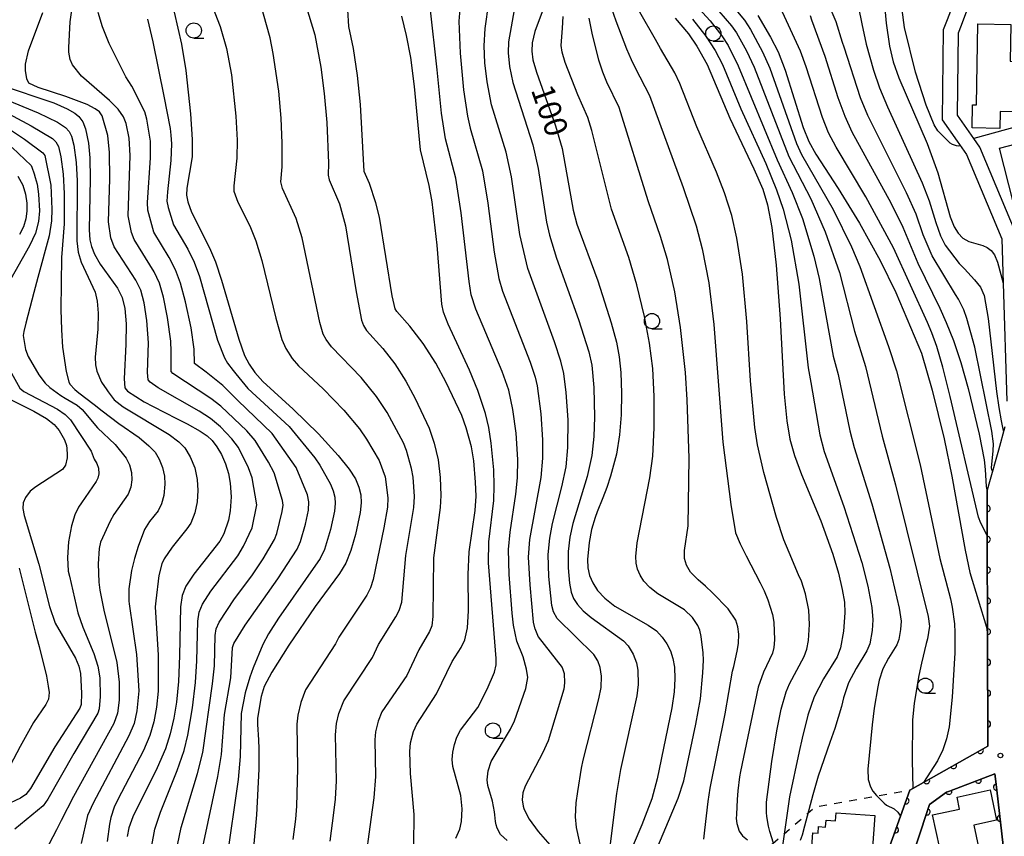
# Model space of a CAD drawing. Extents: x -8000 to -6000, y 97500 to 99001.
# Drawn here: x -7425 to -7263, y 97722 to 97856 of the extents above; entities that cross this region are included whole.
import ezdxf

# ---------------------------------------------------------------- set-up
doc = ezdxf.new("R2010")
doc.units = 0
doc.linetypes.add('I', pattern=[2.5, 1.25, -1.25])
for name, color, linetype in [('2101000', 3, 'Continuous'), ('3001000', 3, 'Continuous'), ('6110000', 4, 'Continuous'), ('6301000', 2, 'I'), ('6331000', 2, 'Continuous'), ('7101000', 4, 'Continuous'), ('7102000', 2, 'Continuous'), ('7312000', 4, 'Continuous')]:
    doc.layers.add(name, color=color, linetype=linetype)
doc.layers.get('0').off()
doc.styles.add('ROMANS', font='romans')

# ---------------------------------------------------------------- blocks, each defined once
blk = doc.blocks.new('633100')
at = {"layer": '6331000'}
blk.add_lwpolyline([(0, -0.5), (0.67, -0.5)], dxfattribs=at)
blk.add_circle((0, 0), 0.5, dxfattribs=at)
blk = doc.blocks.new('731200')
at = {"layer": '7312000'}
blk.add_circle((0, 0), 0.15, dxfattribs=at)
blk = doc.blocks.new('M07')
blk.add_arc((0, 0), 0.5, 180, 0)

msp = doc.modelspace()

# ---------------------------------------------------------------- linework, layer by layer
at = {"layer": '2101000', "flags": 128}
for points in [[(-7271.22, 97859.03), (-7272.21, 97856.46), (-7272.85, 97854.78), (-7273.01, 97839.99), (-7270.57, 97836.51), (-7269.02, 97834.31), (-7263.23, 97820.49), (-7263, 97813.17), (-7262.4, 97793.81)], [(-7244.61, 97797.57), (-7245.06, 97797.43), (-7259.98, 97792.88), (-7259.9, 97793.89), (-7260.5, 97813.16), (-7260.74, 97821.03), (-7266.82, 97835.52), (-7267.82, 97836.94), (-7270.5, 97840.77), (-7270.35, 97854.31), (-7269.87, 97855.57), (-7268.63, 97858.81)], [(-7262.71, 97789.56), (-7263.77, 97785.76), (-7265.23, 97780.54), (-7265.62, 97779.15), (-7265.61, 97771.73), (-7265.58, 97755.39), (-7265.55, 97737.09), (-7276.09, 97731.15), (-7277.83, 97730.17), (-7278.34, 97729.88), (-7279.87, 97725.63), (-7283.56, 97715.37), (-7284.73, 97707.67), (-7287.29, 97690.81), (-7293.44, 97685), (-7294.82, 97683.7), (-7299.86, 97681.4), (-7302.18, 97680.34), (-7303.84, 97679.58), (-7305.42, 97680.66), (-7312.93, 97699.88)], [(-7253.56, 97644.2), (-7256.47, 97655.86), (-7257.85, 97661.42), (-7257.75, 97667.2), (-7257.74, 97667.62), (-7256.92, 97672.2), (-7253.7, 97690.16), (-7255.22, 97697.41), (-7260.92, 97702.84), (-7261.39, 97706.92), (-7264.2, 97731.32), (-7264.35, 97732.58), (-7271.84, 97729.73), (-7272.34, 97729.54), (-7275.1, 97727.54), (-7275.15, 97727.37), (-7277.12, 97721.42), (-7279.81, 97713.27), (-7281.99, 97689.01), (-7288.55, 97684.9), (-7291.49, 97682.95), (-7293.51, 97681.62), (-7302.71, 97675.53), (-7288.18, 97653.73)]]:
    msp.add_lwpolyline(points, dxfattribs=at)
at = {"layer": '3001000', "flags": 128}
for points in [[(-7260.43, 97846.08), (-7260.51, 97841.35), (-7263.52, 97841.4), (-7263.57, 97838.6), (-7268.12, 97838.68), (-7268.05, 97842.5), (-7267.4, 97842.49), (-7267.17, 97855.76), (-7261.76, 97855.66), (-7261.87, 97849.65), (-7259.63, 97849.61), (-7259.69, 97846.07), (-7260.43, 97846.08)], [(-7256.84, 97838.38), (-7254.22, 97828.12), (-7261.3, 97826.31), (-7263.61, 97835.36), (-7260.89, 97836.06), (-7260.97, 97837.33), (-7256.84, 97838.38)], [(-7267.83, 97724.12), (-7266.82, 97719.46), (-7268.94, 97719), (-7268.6, 97717.43), (-7274, 97716.26), (-7274.76, 97719.76), (-7273.42, 97720.38), (-7274.6, 97725.83), (-7270.16, 97726.79), (-7270.58, 97728.74), (-7265.16, 97729.92), (-7264.08, 97724.94), (-7267.83, 97724.12)], [(-7284.07, 97725.7), (-7285.32, 97708.43), (-7295.28, 97709.14), (-7294.29, 97722.88), (-7293.42, 97722.81), (-7293.34, 97723.91), (-7292.17, 97723.83), (-7292.09, 97724.95), (-7290.53, 97724.84), (-7290.44, 97726.16), (-7284.07, 97725.7)]]:
    msp.add_lwpolyline(points, close=True, dxfattribs=at)
at = {"layer": '6110000', "flags": 128}
for points in [[(-7287.29, 97690.81), (-7284.73, 97707.67), (-7283.56, 97715.37), (-7279.87, 97725.63), (-7278.34, 97729.88), (-7277.83, 97730.17), (-7276.09, 97731.15), (-7265.55, 97737.09), (-7265.58, 97755.39), (-7265.61, 97771.73), (-7265.62, 97779.15)], [(-7261.19, 97635.63), (-7264.28, 97642.1), (-7266.26, 97646.26), (-7272.37, 97659.05), (-7271.16, 97659.63), (-7270.57, 97659.92), (-7271.46, 97673.49), (-7267.33, 97696.29), (-7269.15, 97698.43), (-7281.99, 97689.01), (-7279.81, 97713.27), (-7277.12, 97721.42), (-7275.15, 97727.37), (-7275.1, 97727.54), (-7272.34, 97729.54), (-7271.84, 97729.73), (-7264.35, 97732.58), (-7264.2, 97731.32), (-7261.39, 97706.92)]]:
    msp.add_lwpolyline(points, dxfattribs=at)
at = {"layer": '6301000', "flags": 128}
msp.add_lwpolyline([(-7325.95, 97705.24), (-7322.86, 97708.64), (-7322.14, 97709.06), (-7316.99, 97713.18), (-7312.81, 97715.94), (-7311.43, 97716.78), (-7310.17, 97717.54), (-7305.96, 97719.01), (-7303.08, 97720.2), (-7302.57, 97720.39), (-7301.4, 97720.83), (-7300.82, 97721.15), (-7298.98, 97722.74), (-7295.08, 97726.11), (-7293.89, 97727.14), (-7283.72, 97728.93), (-7278.34, 97729.88)], dxfattribs=at)
at = {"layer": '7101000', "flags": 128}
for points in [[(-7277.91, 97883.45), (-7280.6, 97877.15), (-7281.53, 97872.92), (-7282.48, 97863.42), (-7282.56, 97859.56), (-7282.24, 97855.92), (-7281.67, 97852.13), (-7281.09, 97849.52), (-7280.17, 97846.91), (-7275.51, 97836.15), (-7273.73, 97831.32), (-7271.73, 97824.07), (-7271.08, 97822.46), (-7270.41, 97821.37), (-7269.63, 97820.59), (-7268.64, 97820.03), (-7266.36, 97819.39), (-7265.61, 97819.04), (-7264.98, 97818.53), (-7264.44, 97817.84), (-7263.93, 97816.62), (-7263, 97813.16)], [(-7399.17, 97857.68), (-7398, 97852.42), (-7397.29, 97848.11), (-7396.5, 97841.02), (-7396.21, 97836.8), (-7396.25, 97833.94), (-7397.12, 97828.8), (-7397.17, 97827.64), (-7396.95, 97826.53), (-7396.33, 97824.86), (-7393.38, 97819), (-7392.4, 97816.66), (-7391.4, 97813.7), (-7388.54, 97803.99), (-7387.61, 97801.31), (-7386.85, 97799.85), (-7385.94, 97798.5), (-7384.61, 97797), (-7379.63, 97792.5), (-7375.46, 97788.45), (-7372.26, 97784.88), (-7370.42, 97782.6), (-7369.42, 97781.04), (-7368.84, 97779.68), (-7368.54, 97778.39), (-7368.45, 97777.11), (-7368.61, 97775.5), (-7369.39, 97771.88), (-7370.16, 97769.25), (-7370.98, 97767.19), (-7372.04, 97765.47), (-7376.05, 97760.07), (-7380.36, 97753.7), (-7383.14, 97749.28), (-7384.41, 97746.9), (-7384.91, 97745.29), (-7385.48, 97741.73), (-7385.49, 97740.69), (-7385.36, 97738.16), (-7385.29, 97736.7), (-7385.3, 97733.32), (-7385.69, 97725.86), (-7386.1, 97721.06)], [(-7338.43, 97858.61), (-7339.92, 97854.5), (-7340.39, 97852.64), (-7340.45, 97851.31), (-7340.26, 97849.88), (-7339.68, 97847.82), (-7336.52, 97839.05), (-7335.43, 97835.28), (-7333.62, 97825.17), (-7333.04, 97822.9), (-7329.57, 97813.57), (-7327.39, 97806.66), (-7326.53, 97803.47), (-7326.06, 97801.08), (-7325.8, 97798.48)], [(-7303.3, 97857.14), (-7301.24, 97853.62), (-7299.98, 97851.18), (-7298.81, 97848.16), (-7295.85, 97838.77), (-7294.91, 97836.47), (-7293.78, 97834.4), (-7290.1, 97828.75), (-7286.59, 97823.01), (-7283.21, 97816.88), (-7280.64, 97811.67), (-7276.43, 97801.7), (-7274.66, 97795.61), (-7272.72, 97787.63), (-7271.43, 97781.45), (-7269.27, 97769.33), (-7268.46, 97765.62), (-7265.76, 97756.67), (-7265.58, 97755.39)], [(-7352.94, 97721.99), (-7352.26, 97723.49), (-7352.01, 97724.74), (-7351.9, 97726.82), (-7352.09, 97728.99), (-7353.4, 97733.75), (-7353.51, 97734.9), (-7353.42, 97736.13), (-7353.16, 97737.4), (-7352.73, 97738.62), (-7352.13, 97739.75), (-7349.3, 97743.48), (-7347.77, 97746.46), (-7346.59, 97749.27), (-7346.29, 97750.49), (-7346.29, 97751.5), (-7347.57, 97767.21), (-7347.5, 97770.67), (-7346.69, 97777.48), (-7346.6, 97779.86), (-7346.69, 97782.49), (-7347.1, 97786.92), (-7347.51, 97789.45), (-7348.06, 97791.77), (-7349.28, 97795.56), (-7350.65, 97798.87), (-7354.16, 97806.46), (-7354.93, 97808.44), (-7355.24, 97809.75), (-7355.98, 97819.43), (-7356.83, 97826.56), (-7357.31, 97829.22), (-7358.73, 97835.11), (-7359.7, 97845.49), (-7360.32, 97850.23), (-7361.02, 97853.89), (-7361.81, 97857.02)], [(-7316.91, 97856.73), (-7314.7, 97854.14), (-7313.34, 97852.13), (-7311.64, 97849.11), (-7307.91, 97840.26), (-7303.94, 97831.99), (-7302.5, 97828.64), (-7301.72, 97826.06), (-7301.03, 97822.35), (-7300.28, 97816.14), (-7299.64, 97807.32), (-7298.96, 97794.95), (-7298.53, 97790.54), (-7298.03, 97787.55), (-7297.29, 97784.86), (-7296.15, 97781.76), (-7292.97, 97774.11), (-7291.01, 97768.66), (-7290.06, 97765.53), (-7289.43, 97762.86), (-7289.09, 97760.79), (-7289.01, 97759.04), (-7289.25, 97756.01), (-7289.72, 97753.25), (-7290.29, 97751.78), (-7292.54, 97748.19), (-7294.08, 97745.23), (-7295.08, 97742.19), (-7296, 97738.45), (-7296.5, 97736.26), (-7298.08, 97728.78), (-7299.28, 97720.75)], [(-7427.75, 97845.78), (-7418.93, 97842.8), (-7416.74, 97841.83), (-7415.52, 97841.11), (-7414.83, 97840.54), (-7414.2, 97839.67), (-7413.73, 97838.53), (-7413.28, 97836.18), (-7413.05, 97833.77), (-7412.98, 97830.32), (-7413.14, 97821.96), (-7413.04, 97820.32), (-7412.79, 97819.19), (-7412.29, 97817.96), (-7411.32, 97816.32), (-7408.5, 97812.36), (-7407.75, 97810.85), (-7407.31, 97809), (-7407.09, 97806.51), (-7407.11, 97803.16), (-7407.41, 97797.49), (-7407.29, 97795.96), (-7406.88, 97795.43), (-7404.13, 97793.69), (-7402.66, 97792.9), (-7398.83, 97790.95), (-7397.07, 97790.06), (-7394.9, 97788.88), (-7393.77, 97788.1), (-7392.93, 97787.32), (-7392.16, 97786.29), (-7391.42, 97785.01), (-7390.78, 97783.52), (-7390.29, 97781.9), (-7389.99, 97780.35), (-7389.85, 97778.09), (-7390.01, 97775.77), (-7390.29, 97774.27), (-7391.04, 97772.01), (-7391.67, 97770.82), (-7395.97, 97765.37), (-7397.25, 97763.4), (-7397.89, 97761.87), (-7398.17, 97760.01), (-7398.29, 97751.97), (-7398.48, 97747.72), (-7398.81, 97744.37), (-7399.24, 97741.69), (-7399.83, 97739.15), (-7400.62, 97736.69), (-7402, 97733.58), (-7405.99, 97725.51), (-7406.64, 97723.68), (-7406.89, 97722.28)], [(-7424.85, 97830.77), (-7424.07, 97829.3), (-7423.6, 97827.82), (-7423.38, 97826.33), (-7423.37, 97825.01), (-7423.57, 97823.73), (-7423.96, 97822.44), (-7424.6, 97821.16)], [(-7325.8, 97798.48), (-7325.7, 97795.12), (-7325.78, 97791.56), (-7326.02, 97788.26), (-7326.5, 97785.11), (-7327.49, 97781.49), (-7328.14, 97779.6), (-7328.77, 97777.92), (-7329.7, 97775.62), (-7330.04, 97774.71), (-7330.62, 97772.73), (-7331.03, 97770.6), (-7331.3, 97767.81), (-7331.23, 97766.44), (-7330.94, 97765.18), (-7330.43, 97763.94), (-7329.63, 97762.7), (-7328.45, 97761.43), (-7326.79, 97760.14), (-7321.35, 97757.01), (-7319.95, 97756.04), (-7319, 97755.05), (-7318.25, 97753.93), (-7317.67, 97752.76), (-7317.27, 97751.53), (-7317.02, 97750.07), (-7316.93, 97748.17), (-7317.03, 97746.03), (-7317.44, 97743.4), (-7319.86, 97731.76), (-7320.73, 97728.47), (-7322.34, 97724.19), (-7325.05, 97717.87)], [(-7427.4, 97794.72), (-7422.24, 97792.14), (-7420.18, 97790.95), (-7418.91, 97789.94), (-7418.06, 97788.95), (-7417.21, 97787.46), (-7416.89, 97786.52), (-7416.8, 97786.03), (-7416.76, 97784.97), (-7416.79, 97784.46), (-7417.04, 97783.27), (-7417.52, 97782.58), (-7421.94, 97779.72), (-7422.82, 97778.99), (-7423.63, 97777.95), (-7423.97, 97777.11), (-7424.04, 97776.14), (-7423.83, 97775.01), (-7421.4, 97767), (-7419.65, 97760.08), (-7418.74, 97757.34), (-7415.42, 97751.55), (-7414.85, 97750.27), (-7414.57, 97749.08), (-7414.39, 97745.85), (-7414.49, 97743.97), (-7414.69, 97743.37), (-7418.79, 97737.01), (-7422.81, 97730.18), (-7423.58, 97729.2), (-7424.41, 97728.6), (-7427.01, 97727.36)]]:
    msp.add_lwpolyline(points, dxfattribs=at)
at = {"layer": '7102000', "flags": 128}
for points in [[(-7270.03, 97835.74), (-7270.32, 97835.71), (-7270.66, 97835.73), (-7271.34, 97835.97), (-7271.7, 97836.19), (-7272.52, 97836.99), (-7273.74, 97838.23), (-7274.32, 97839.2), (-7275.63, 97842.44), (-7277.41, 97847.87), (-7279.22, 97855.17), (-7279.61, 97858.07), (-7279.74, 97861.25), (-7279.8, 97864.24), (-7279.51, 97868.87), (-7279.09, 97872.92), (-7277.46, 97878.31), (-7276.93, 97879.33), (-7276.48, 97880.2), (-7275.34, 97881.7), (-7270.68, 97886.33), (-7270.34, 97887.07)], [(-7392.59, 97750.33), (-7392.47, 97755.29), (-7392.3, 97756.41), (-7391.81, 97757.49), (-7389.28, 97761.3), (-7386.42, 97765.12), (-7384.57, 97767.89), (-7382.73, 97771.07), (-7382.32, 97772.06), (-7381.45, 97775.65), (-7381.31, 97776.73), (-7381.39, 97777.5), (-7382.76, 97782.03), (-7383.67, 97783.79), (-7385.87, 97787.32), (-7387.26, 97788.9), (-7391.51, 97792.99), (-7393.14, 97794.26), (-7399.42, 97798.34), (-7399.67, 97798.66), (-7399.68, 97801.95), (-7399.75, 97803.63), (-7400.27, 97807.53), (-7400.95, 97810.88), (-7401.61, 97813.18), (-7402.45, 97815.02), (-7405.78, 97820.36), (-7406.2, 97821.5), (-7406.75, 97824.22), (-7406.44, 97834.18), (-7406.59, 97837), (-7407.07, 97839.39), (-7407.51, 97840.48), (-7408.38, 97841.77), (-7409.82, 97843.2), (-7414.42, 97847.2), (-7415.9, 97849.07), (-7416.28, 97849.92), (-7416.48, 97851.14), (-7416.47, 97851.91), (-7416.27, 97856.11), (-7415.38, 97862.4)], [(-7378.65, 97862.44), (-7376.06, 97853.96), (-7375.09, 97848.65), (-7374.53, 97844.34), (-7374.13, 97839.59), (-7373.83, 97832.88), (-7373.89, 97830.92), (-7373.7, 97830.17), (-7372.01, 97826.24), (-7371.06, 97822.6), (-7369.31, 97811.75), (-7368.41, 97807.1), (-7368.1, 97806.23), (-7367.58, 97805.41), (-7364.92, 97802.44), (-7362.96, 97799.94), (-7361.12, 97797.1), (-7359.59, 97794.23), (-7357.29, 97789.37), (-7356.47, 97786.91), (-7355.82, 97784.15), (-7355.49, 97781.23), (-7355.36, 97778.3), (-7355.48, 97776.32), (-7356.61, 97768.03), (-7356.67, 97758.4), (-7356.88, 97756.91), (-7357.23, 97755.98), (-7358.99, 97752.94), (-7360.99, 97748.71), (-7365.05, 97742.78), (-7365.66, 97741.24), (-7366.14, 97739.48), (-7366.24, 97738.15), (-7366.11, 97732.13), (-7366.41, 97728.63), (-7366.86, 97725.08), (-7367.93, 97717.39)], [(-7373.57, 97721.5), (-7372.95, 97726.19), (-7372.7, 97728.43), (-7372.53, 97731.43), (-7372.66, 97739), (-7372.52, 97740.83), (-7372.12, 97742.5), (-7371.34, 97744.58), (-7366.63, 97751.69), (-7365.62, 97753.84), (-7362.75, 97758.37), (-7362.2, 97759.4), (-7361.8, 97760.76), (-7361.13, 97768.44), (-7359.81, 97776.34), (-7359.73, 97778.12), (-7359.95, 97781.33), (-7360.18, 97782.76), (-7361.01, 97785.67), (-7361.53, 97786.96), (-7364.19, 97791.95), (-7365.94, 97794.58), (-7368.46, 97797.67), (-7373.37, 97802.7), (-7374.24, 97803.92), (-7374.7, 97804.81), (-7375.27, 97806.71), (-7378.17, 97820.62), (-7379.13, 97823.83), (-7381.37, 97828.71), (-7381.65, 97829.83), (-7381.46, 97832.28), (-7381.42, 97836.16), (-7381.61, 97840.27), (-7382.02, 97844.71), (-7382.9, 97850.9), (-7383.41, 97853.5), (-7385.61, 97861.31)], [(-7351.98, 97861.53), (-7352.4, 97856.23), (-7352.23, 97850.94), (-7351.64, 97844.92), (-7351.01, 97840.61), (-7350.55, 97838.64), (-7348.56, 97831.64), (-7347.68, 97826.35), (-7346.64, 97818.28)], [(-7331.73, 97717.52), (-7333.1, 97723.73), (-7333.28, 97725.53), (-7333.13, 97727.82), (-7332.9, 97729.65), (-7332.28, 97733.5), (-7332, 97734.81), (-7329.43, 97744.91), (-7329.06, 97746.73), (-7329.01, 97748.63), (-7329.2, 97750.05), (-7329.6, 97751.14), (-7330.24, 97752.16), (-7336.25, 97758.09), (-7336.9, 97759.2), (-7337.17, 97760.25), (-7337.62, 97765.01), (-7337.73, 97768.62), (-7337.5, 97771.27), (-7337.06, 97773.7), (-7335.53, 97779.7), (-7334.82, 97783.03), (-7334.5, 97786.2), (-7334.47, 97790.72), (-7334.77, 97795.22), (-7335.15, 97798.34), (-7335.65, 97800.37), (-7336.69, 97803.54), (-7341.1, 97815.6), (-7342.4, 97821.2), (-7343.76, 97830.64), (-7344.65, 97834.71), (-7347.04, 97842.46), (-7347.78, 97846.28), (-7348.16, 97849.38), (-7348.27, 97852.19), (-7348.08, 97855.04), (-7347.47, 97859.28)], [(-7313.58, 97858.94), (-7311.13, 97856.29), (-7309.22, 97853.84), (-7308.2, 97852.24), (-7306.54, 97848.88), (-7300.12, 97833.46), (-7297.68, 97828.07), (-7295.97, 97823.82), (-7294.1, 97817.64), (-7293.25, 97813.96), (-7290.92, 97801.17), (-7290.1, 97798.17), (-7288.2, 97788.92), (-7287.49, 97786.2), (-7284.58, 97776.93), (-7281.63, 97766.38), (-7280.09, 97759.81), (-7279.78, 97757.66), (-7279.85, 97756.27), (-7280.14, 97754.62), (-7280.48, 97753.74), (-7281.83, 97751.58), (-7282.75, 97749.81), (-7283.35, 97747.98), (-7283.62, 97746.88), (-7284.21, 97743.37), (-7284.55, 97740.61), (-7285.23, 97733.33), (-7285.2, 97731.63), (-7284.81, 97730.41), (-7284.4, 97729.75), (-7283.81, 97729.02), (-7282.57, 97727.76), (-7282.16, 97727.41), (-7280.93, 97726.8), (-7280.32, 97726.3), (-7279.87, 97725.63)], [(-7264.75, 97782.27), (-7264.89, 97782.52), (-7264.92, 97782.86), (-7264.64, 97785.61), (-7264.62, 97786.76), (-7264.85, 97788.89), (-7267.65, 97802.65), (-7268.95, 97807.37), (-7269.46, 97808.82), (-7270.36, 97810.55), (-7270.85, 97811.3), (-7274.67, 97817.67), (-7276.14, 97821.14), (-7277.31, 97824.53), (-7278.88, 97828.01), (-7285.24, 97840.75), (-7286.44, 97843.65), (-7289.15, 97851.97), (-7289.38, 97852.73), (-7290.46, 97856.11), (-7291.88, 97859.46)], [(-7402.85, 97720.78), (-7402.38, 97723.46), (-7401.42, 97726.26), (-7398.67, 97733.1), (-7397.55, 97736.38), (-7396.94, 97738.93), (-7396.19, 97743.43), (-7395.67, 97747.55), (-7395.44, 97751.15), (-7395.32, 97757.65), (-7395.1, 97759.14), (-7394.53, 97760.45), (-7393.15, 97762.57), (-7388.75, 97768.38), (-7387.81, 97769.95), (-7386.36, 97772.97), (-7385.6, 97776.74), (-7386.38, 97781.19), (-7386.98, 97782.85), (-7388.64, 97786.17), (-7389.71, 97787.6), (-7391.59, 97789.58), (-7393.21, 97790.94), (-7395.1, 97792.16), (-7401.82, 97795.99), (-7403.15, 97796.89), (-7403.48, 97797.31), (-7403.58, 97798.53), (-7403.43, 97803.4), (-7403.68, 97807.02), (-7404.13, 97809.94), (-7404.68, 97812.02), (-7405.47, 97813.69), (-7409.03, 97819.16), (-7409.57, 97820.62), (-7409.97, 97823.25), (-7409.76, 97830.31), (-7409.79, 97834.62), (-7410.09, 97837.46), (-7410.99, 97840.66), (-7411.44, 97841.33), (-7412.16, 97841.84), (-7413.49, 97842.51), (-7416.96, 97843.83), (-7421.53, 97845.31), (-7423.06, 97846.01), (-7423.38, 97846.74), (-7423.62, 97848.11), (-7423.62, 97849.16), (-7423.14, 97851.34), (-7420.79, 97857.64)], [(-7389.58, 97753.35), (-7389.38, 97754.01), (-7387.51, 97756.97), (-7382.14, 97764.63), (-7378.97, 97769.5), (-7378.41, 97770.75), (-7377.61, 97773.58), (-7377.12, 97775.89), (-7377.04, 97777.25), (-7377.26, 97778.4), (-7379.15, 97782.87), (-7383.09, 97788.48), (-7388.74, 97793.93), (-7391.17, 97796.35), (-7393.91, 97798.57), (-7395.86, 97800.01), (-7395.91, 97802.36), (-7396.4, 97805.85), (-7397.33, 97810.11), (-7398.16, 97813.19), (-7398.95, 97815.36), (-7400, 97817.38), (-7402.53, 97821.56), (-7403.54, 97825.19), (-7403.56, 97826.42), (-7403.08, 97833.75), (-7403.1, 97836.53), (-7403.67, 97840.15), (-7404.03, 97841.35), (-7406.14, 97845.53), (-7407.14, 97847.06), (-7409.88, 97852.55), (-7410.94, 97855.3), (-7411.66, 97857.64)], [(-7392.87, 97858.55), (-7391.63, 97855.35), (-7390.6, 97851.74), (-7389.79, 97847.38), (-7389.05, 97840.63), (-7388.84, 97836.67), (-7388.89, 97833.69), (-7389.41, 97829.16), (-7389.36, 97828.32), (-7388.74, 97826.51), (-7386.78, 97822.58), (-7385.76, 97820.13), (-7384.81, 97816.89), (-7382.48, 97807.44), (-7381.48, 97803.94), (-7380.86, 97802.44), (-7379.82, 97800.8), (-7378.76, 97799.59), (-7374.73, 97795.82), (-7371.3, 97792.29), (-7368.77, 97789.24), (-7367.6, 97787.53), (-7365.5, 97784.04), (-7364.54, 97781.38), (-7364.1, 97777.94), (-7364.15, 97776.36), (-7364.72, 97772.99), (-7366.5, 97764.47), (-7366.92, 97763.11), (-7367.52, 97761.9), (-7372.15, 97755.02), (-7372.69, 97753.95), (-7377.63, 97746.37), (-7378.4, 97744.31), (-7378.9, 97742.19), (-7379.06, 97740.72), (-7378.92, 97733.43), (-7379.11, 97727.26), (-7379.25, 97725.12), (-7379.67, 97721.76)], [(-7359.83, 97720.87), (-7359.77, 97725.89), (-7360.35, 97732.65), (-7360.47, 97736.26), (-7360.36, 97737.65), (-7359.85, 97739.55), (-7359.33, 97740.71), (-7356.07, 97745.73), (-7353.5, 97751.01), (-7352.02, 97753.32), (-7351.43, 97754.61), (-7351.01, 97756.57), (-7350.85, 97759.34), (-7350.9, 97765.33), (-7350.73, 97769.05), (-7349.74, 97775.84), (-7349.6, 97778.2), (-7349.67, 97780.51), (-7349.97, 97783.98), (-7350.37, 97786.29), (-7351.2, 97789.42), (-7351.91, 97791.43), (-7354.48, 97796.87), (-7356.18, 97800.05), (-7358.28, 97803.29), (-7360.48, 97806.11), (-7362.62, 97808.5), (-7362.88, 97808.99), (-7363.35, 97811.09), (-7365.48, 97824.04), (-7366.04, 97826.38), (-7367.09, 97829.57), (-7367.99, 97831.55), (-7368.57, 97842.52), (-7369.08, 97847.31), (-7369.75, 97851.71), (-7370.47, 97855.36), (-7370.66, 97858.11)], [(-7344.51, 97721.63), (-7345.58, 97722.61), (-7346.15, 97723.64), (-7346.3, 97724.19), (-7346.4, 97724.74), (-7346.5, 97725.81), (-7346.55, 97726.34), (-7346.9, 97728.1), (-7347.67, 97730.68), (-7347.76, 97731.61), (-7347.6, 97733.09), (-7347.14, 97734.58), (-7343.95, 97739.92), (-7343.29, 97741.27), (-7341.42, 97746.59), (-7341.1, 97748.4), (-7341.31, 97749.78), (-7341.84, 97751.8), (-7342.91, 97754.35), (-7343.45, 97757), (-7343.65, 97758.94), (-7344.18, 97765.32), (-7344.27, 97769.43), (-7343.99, 97772.27), (-7343.05, 97778.51), (-7342.8, 97781.2), (-7342.73, 97784.19), (-7343.01, 97788.56), (-7343.58, 97792.42), (-7344.23, 97795.61), (-7345.29, 97798.67), (-7349.64, 97808.93), (-7350.4, 97811.28), (-7350.74, 97813.43), (-7352.03, 97824.75), (-7352.94, 97830.43), (-7354.64, 97836.88), (-7355.27, 97841.12), (-7355.96, 97848.21), (-7357.16, 97858.54)], [(-7343.23, 97858.67), (-7344.25, 97852.82), (-7344.33, 97851.02), (-7344.12, 97848.8), (-7343.58, 97846.14), (-7340.27, 97835.89), (-7339.4, 97832.01), (-7338.01, 97823.19)], [(-7327.42, 97858.47), (-7326.61, 97856.3), (-7324.87, 97851.7), (-7324.12, 97849.92), (-7323.48, 97848.55), (-7321.1, 97844), (-7315.58, 97828.89), (-7313.43, 97822.59), (-7312.44, 97818.84), (-7311.38, 97813.22), (-7310.54, 97806.37), (-7309.03, 97787.04), (-7307.75, 97776.81), (-7306.98, 97772.14), (-7306.2, 97770.33), (-7305.2, 97768.36), (-7302.94, 97763.96), (-7302.27, 97762.62), (-7301.64, 97761.16), (-7300.89, 97758.74), (-7300.67, 97757.49), (-7300.56, 97754.59), (-7300.68, 97753.32), (-7300.92, 97752.39), (-7302.37, 97749.25), (-7303.23, 97746.81), (-7306.16, 97732.95), (-7306.3, 97732.1), (-7306.57, 97729.77), (-7306.68, 97728.35), (-7306.81, 97725.87), (-7306.84, 97725.21), (-7306.76, 97724.42), (-7306.36, 97723.16), (-7305.83, 97722.41), (-7305, 97721.71)], [(-7300.72, 97721.17), (-7301.36, 97723.11), (-7301.57, 97724), (-7301.82, 97725.55), (-7301.89, 97726.24), (-7301.86, 97727.9), (-7301.03, 97734.62), (-7300.21, 97739.66), (-7299.45, 97743.19), (-7298.65, 97746.02), (-7298.12, 97747.37), (-7295.71, 97751.84), (-7295.26, 97753.03), (-7294.99, 97754.46), (-7294.82, 97757.11), (-7294.92, 97759.44), (-7295.5, 97762.15), (-7296.16, 97764.25), (-7296.61, 97765.29), (-7298.17, 97768.95), (-7299.01, 97771.03), (-7300.25, 97774.7), (-7302.3, 97782.09), (-7303.37, 97786.63), (-7303.79, 97789.47), (-7304.49, 97797.11), (-7305.09, 97806.87), (-7305.83, 97814.68), (-7306.73, 97820.6), (-7307.58, 97824.32), (-7308.79, 97828.01), (-7310.11, 97831.39), (-7313.34, 97838.88), (-7316.1, 97845.98), (-7316.96, 97847.76), (-7319.29, 97851.74), (-7320.12, 97853.2), (-7322.7, 97857.69)], [(-7309.7, 97857.87), (-7307.62, 97855.44), (-7306.8, 97854.28), (-7305.18, 97851.35), (-7303.92, 97848.65), (-7298.19, 97834.01), (-7294.61, 97827.03), (-7292.22, 97821.64), (-7289.9, 97814.94), (-7287.44, 97805.29), (-7285.62, 97799.48), (-7282.9, 97788.03), (-7280.68, 97780.06), (-7275.31, 97758.4), (-7275.12, 97756.85), (-7275.46, 97754.77), (-7275.66, 97753.97), (-7276.4, 97750.77), (-7276.85, 97748.71), (-7277.64, 97744.2), (-7277.88, 97741.39), (-7277.94, 97734.8), (-7277.83, 97730.17)], [(-7306.64, 97857.77), (-7305.52, 97856.4), (-7304.52, 97854.86), (-7302.55, 97851.18), (-7301.35, 97848.48), (-7296.95, 97836.14), (-7296.11, 97834.32), (-7290.91, 97825.3), (-7287.92, 97819.14), (-7286.56, 97815.91), (-7281.85, 97802.8), (-7280.53, 97798.78), (-7276.65, 97783.36), (-7273.39, 97767.94), (-7271.66, 97761.3), (-7271.37, 97759.96), (-7271.02, 97757.22), (-7270.94, 97755.77), (-7270.97, 97752.47), (-7271.38, 97745.14), (-7271.88, 97740.28), (-7272.29, 97738.31), (-7272.91, 97736.49), (-7273.78, 97734.73), (-7276.09, 97731.15)], [(-7265.61, 97771.73), (-7266.67, 97773.73), (-7267.08, 97774.76), (-7271.72, 97794.54), (-7272.92, 97799.38), (-7273.92, 97802.78), (-7274.73, 97805.03), (-7275.45, 97806.72), (-7281, 97818.97), (-7285.55, 97827.37), (-7290.45, 97835.51), (-7291.69, 97837.89), (-7292.71, 97840.4), (-7295.35, 97848.73), (-7296.31, 97851.3), (-7299.28, 97857.72)], [(-7294.73, 97857.15), (-7294.48, 97856.46), (-7292.3, 97850.49), (-7290.15, 97843.68), (-7289.03, 97840.62), (-7287.85, 97838.02), (-7281.46, 97826.36), (-7279.46, 97822.38), (-7277.01, 97816.46), (-7273.42, 97809.08), (-7272.36, 97806.72), (-7271.18, 97803.77), (-7269.94, 97800.15), (-7268.73, 97795.9), (-7266.95, 97788.38), (-7266.15, 97784.13), (-7265.98, 97782.59), (-7265.81, 97779.77), (-7265.76, 97779.48), (-7265.62, 97779.15)], [(-7286.76, 97858.49), (-7286.22, 97855.78), (-7285.52, 97852.43), (-7284.31, 97848.19), (-7283.31, 97845.28), (-7282.02, 97842.17), (-7276.3, 97829.67), (-7275.16, 97826.69), (-7274.09, 97823.12), (-7273.28, 97820.95), (-7272.53, 97819.41), (-7270.23, 97816.43), (-7269.38, 97815.52), (-7267.69, 97813.74), (-7266.72, 97812.5), (-7266.12, 97811.17), (-7265.46, 97807.35), (-7265.02, 97803.56), (-7264.1, 97795.36), (-7263.72, 97792.78), (-7263.34, 97790.55), (-7263.17, 97789.76), (-7262.94, 97788.72)], [(-7403.57, 97856.53), (-7402.69, 97852.84), (-7400.86, 97843.92), (-7399.85, 97838.59), (-7399.72, 97837.51), (-7399.6, 97836.06), (-7399.73, 97833.32), (-7400.31, 97828.17), (-7400.37, 97826.67), (-7400.19, 97825.62), (-7399.28, 97822.76), (-7396.97, 97818.77), (-7395.91, 97816.61), (-7395.04, 97814.26), (-7392.09, 97803.83), (-7390.92, 97800.93), (-7390.41, 97800.06), (-7389.51, 97798.82), (-7389.06, 97798.28), (-7387.07, 97795.88), (-7380.31, 97789.63), (-7376.09, 97784.47), (-7375.26, 97783.26), (-7373.52, 97780.15), (-7373.05, 97779.04), (-7372.81, 97778.01), (-7372.74, 97776.98), (-7372.86, 97775.7), (-7373.5, 97772.73), (-7374.49, 97769.43), (-7375.2, 97767.93), (-7382.07, 97758.15), (-7383.69, 97755.57), (-7384.63, 97753.8), (-7386.22, 97750), (-7386.78, 97748.43), (-7387.53, 97745.86), (-7388.16, 97742.5), (-7388.34, 97735.44), (-7388.7, 97731.65), (-7390.58, 97718.3)], [(-7320.88, 97717.88), (-7316.41, 97728.56), (-7315.48, 97731.41), (-7313.5, 97740.74), (-7312.73, 97744.91), (-7312.33, 97749.15), (-7312.26, 97751.22), (-7312.31, 97752.43), (-7312.61, 97755.14), (-7312.86, 97756.15), (-7313.19, 97756.93), (-7314.06, 97758.25), (-7315.33, 97759.49), (-7319.74, 97762.16), (-7321.06, 97763.19), (-7322.01, 97764.21), (-7322.64, 97765.2), (-7323.05, 97766.19), (-7323.28, 97767.2), (-7323.34, 97768.29), (-7323.12, 97770.52), (-7321.07, 97781.19), (-7320.55, 97784.76), (-7320.31, 97789.41), (-7320.31, 97794.57), (-7320.55, 97799.17), (-7321.11, 97803.35), (-7321.9, 97807.73), (-7323.16, 97812.91), (-7324.52, 97817.37), (-7327.34, 97825.34), (-7330.55, 97838.27), (-7331.22, 97840.42), (-7332.86, 97844.13), (-7334.95, 97849.44), (-7335.43, 97851.12), (-7335.59, 97852.23), (-7335.41, 97855.06), (-7335.27, 97856.98)], [(-7312.17, 97721.83), (-7312.04, 97723.32), (-7311.46, 97728.01), (-7311.14, 97730.24), (-7308.68, 97742.43), (-7307.46, 97749.45), (-7307.27, 97750.22), (-7306.71, 97752.74), (-7306.49, 97753.99), (-7306.41, 97755.51), (-7306.57, 97756.71), (-7306.93, 97757.8), (-7308.19, 97759.68), (-7310.73, 97762.3), (-7311.9, 97763.39), (-7313.1, 97764.43), (-7313.41, 97764.69), (-7314.38, 97765.71), (-7315.03, 97766.83), (-7315.34, 97767.96), (-7315.36, 97769.27), (-7314.77, 97773.3), (-7314.61, 97784.42), (-7314.92, 97794.02), (-7315.2, 97798.49), (-7315.99, 97805.88), (-7316.93, 97811.76), (-7318.15, 97817.08), (-7319.29, 97820.85), (-7321.32, 97826.7), (-7326.09, 97842.02), (-7328.11, 97846.19), (-7328.78, 97847.85), (-7329.44, 97849.79), (-7330.51, 97854.27), (-7331.01, 97856.7)], [(-7314.06, 97856.56), (-7311.86, 97853.75), (-7310.3, 97851.43), (-7309.13, 97849.08), (-7306.09, 97841.84), (-7302.02, 97832.84), (-7300.24, 97828.5), (-7299.12, 97825.31), (-7297.84, 97820.27), (-7296.59, 97812.99), (-7295.05, 97799.29), (-7294.58, 97796.86), (-7293.12, 97788.24), (-7292.39, 97785.53), (-7289.16, 97776.5), (-7286.22, 97767.27), (-7285.23, 97763.4), (-7284.56, 97759.87), (-7284.42, 97757.87), (-7284.55, 97756.14), (-7284.93, 97753.93), (-7285.39, 97752.76), (-7287.18, 97749.89), (-7288.41, 97747.52), (-7289.22, 97745.08), (-7289.59, 97743.66), (-7290.65, 97740.04), (-7291.47, 97737.72), (-7293.39, 97732.18), (-7294.28, 97729.14), (-7295.64, 97724), (-7296.04, 97722.52), (-7296.33, 97721.62)], [(-7434.86, 97844.19), (-7423.79, 97836.83), (-7420.74, 97834.61), (-7420.41, 97834.13), (-7419.47, 97829.27), (-7419.28, 97825.31), (-7419.34, 97823.42), (-7419.72, 97820.98), (-7421.61, 97814.09), (-7422.24, 97811.65), (-7423.53, 97806.62), (-7423.87, 97805.24), (-7423.98, 97804.57)], [(-7429.38, 97842.57), (-7422.66, 97839.01), (-7419.18, 97836.93)], [(-7427.21, 97843.5), (-7421.53, 97841.18), (-7418.35, 97839.62), (-7417.04, 97838.78), (-7416.44, 97838.11), (-7416.03, 97837.31), (-7415.68, 97835.85), (-7415.3, 97833), (-7415.14, 97829.97), (-7415.2, 97820.15), (-7414.96, 97818.3), (-7414.48, 97816.64), (-7412.19, 97811.7), (-7411.83, 97810.22), (-7411.66, 97808.23), (-7411.74, 97805.63), (-7412.16, 97801.03), (-7412.11, 97799.77), (-7411.91, 97798.7), (-7411.1, 97796.89), (-7410.23, 97795.63), (-7410.01, 97795.34), (-7409.05, 97794.04), (-7407.58, 97792.85), (-7400, 97788.31), (-7398.41, 97787.14), (-7397.43, 97786.11), (-7396.54, 97784.65), (-7395.81, 97782.82), (-7395.39, 97780.92), (-7395.28, 97779.12), (-7395.41, 97777.26), (-7395.81, 97775.43), (-7396.46, 97773.76), (-7397.09, 97772.8), (-7399.53, 97769.8), (-7400.81, 97767.9), (-7401.22, 97767.07), (-7401.71, 97765.16), (-7402.22, 97760.98), (-7402.29, 97759.99), (-7401.82, 97752.07), (-7401.82, 97746.13), (-7402.09, 97743.53), (-7402.51, 97741.12), (-7403.17, 97738.89), (-7404.24, 97736.42), (-7408.42, 97728.33), (-7409.05, 97727.08), (-7409.59, 97725.42), (-7409.8, 97724.29), (-7410.19, 97721.45)], [(-7257.08, 97839.9), (-7267.82, 97836.94)], [(-7419.18, 97836.93), (-7418.63, 97836.42), (-7418.19, 97835.65), (-7417.82, 97833.93), (-7417.41, 97831.06), (-7417.25, 97827.93), (-7417.28, 97822.94), (-7417.71, 97817.42), (-7417.78, 97808.85), (-7417.71, 97805.53), (-7417.51, 97802.66), (-7416.95, 97798.66), (-7416.49, 97796.96), (-7416.32, 97796.61), (-7415.51, 97795.69), (-7414.84, 97795.18), (-7412.33, 97793.23), (-7411.03, 97792.21), (-7408.28, 97790.12), (-7404.96, 97787.82), (-7403.35, 97786.45), (-7402.32, 97785.39), (-7401.65, 97784.29), (-7401.1, 97782.92), (-7400.79, 97781.5), (-7400.71, 97780.14), (-7400.87, 97778.3), (-7401.26, 97776.92), (-7401.8, 97775.78), (-7403.24, 97774), (-7404.07, 97772.72), (-7405.13, 97769.91), (-7405.7, 97767.94), (-7406.18, 97765.98), (-7406.62, 97762.94), (-7406.66, 97760.95), (-7406.6, 97760.52), (-7405.35, 97752.17), (-7405.01, 97746.23), (-7405.31, 97742.92), (-7405.77, 97740.84), (-7406.62, 97738.8), (-7412.48, 97727.75), (-7413.41, 97725.75), (-7414.49, 97721.14)], [(-7425.8, 97835.46), (-7422.68, 97832.53), (-7422.56, 97832.24), (-7422.2, 97831.14), (-7422.01, 97830.53), (-7421.69, 97829.43), (-7421.47, 97827.8), (-7421.31, 97825.07), (-7421.49, 97823.29), (-7421.98, 97821.4)], [(-7338.01, 97823.19), (-7337.53, 97821.09), (-7336.36, 97817.27), (-7332.74, 97807.23), (-7331.09, 97801.92), (-7330.6, 97799.71), (-7330.25, 97796.05), (-7330.12, 97791.14), (-7330.24, 97787.99), (-7330.56, 97784.88), (-7331.32, 97781.42), (-7333.71, 97773.72), (-7334.17, 97771.47), (-7334.45, 97769.09), (-7334.46, 97766.41), (-7334.27, 97763.89), (-7333.99, 97762.39), (-7333.58, 97761.38), (-7332.94, 97760.39), (-7332, 97759.37), (-7330.68, 97758.26), (-7325.38, 97754.4), (-7324.62, 97753.6), (-7323.77, 97752.24), (-7323.23, 97750.79), (-7323.03, 97749.62), (-7322.98, 97747.26), (-7323.19, 97745.38), (-7325.89, 97733.26), (-7326.53, 97729.35), (-7328.58, 97712.76)], [(-7421.98, 97821.4), (-7422.96, 97819.34), (-7427.76, 97810.78)], [(-7346.64, 97818.28), (-7345.84, 97813.93), (-7345.25, 97811.86), (-7340.69, 97800.22), (-7339.89, 97797.76), (-7339.56, 97796.29), (-7338.95, 97791.7), (-7338.67, 97787.45), (-7338.67, 97784.42), (-7338.97, 97781.27), (-7340.83, 97771.07), (-7341.01, 97768.15), (-7340.78, 97763.61), (-7340.19, 97757.47), (-7339.99, 97756.53), (-7339.95, 97756.47), (-7339.4, 97755.1), (-7335.43, 97750.03), (-7335.11, 97749.03), (-7335.04, 97747.54), (-7335.19, 97746.5), (-7337.74, 97738.02), (-7338.68, 97735.94), (-7341.55, 97730.54), (-7341.89, 97729.43), (-7342.01, 97728.31), (-7341.87, 97727.28), (-7341.75, 97726.88), (-7341.27, 97725.82), (-7340.85, 97725.1), (-7339.38, 97723.12), (-7335.96, 97719.18)], [(-7423.98, 97804.57), (-7423.63, 97802.26), (-7423.15, 97801.12), (-7421.44, 97798.13), (-7420.4, 97796.76), (-7419.6, 97796.03), (-7417.82, 97794.72), (-7417.12, 97794.29), (-7415.12, 97793.12), (-7414.32, 97792.42), (-7411.78, 97789.39), (-7408.9, 97786.7), (-7407.06, 97784.45), (-7406.51, 97783.34), (-7406.19, 97782.07), (-7406.15, 97780.85), (-7406.31, 97779.64), (-7406.73, 97778.49), (-7409.08, 97775.17), (-7409.68, 97774.09), (-7411.27, 97770.61), (-7411.52, 97769.59), (-7411.7, 97767.07), (-7411.58, 97764.08), (-7411.41, 97762.74), (-7410.76, 97759.46), (-7408.6, 97750.84), (-7408.2, 97747.61), (-7408.24, 97744.69), (-7408.5, 97742.55), (-7409.11, 97740.83), (-7415.73, 97728.87), (-7417.74, 97724.93), (-7418.54, 97723.36), (-7420.34, 97719.93)], [(-7427.81, 97801.72), (-7424.52, 97795.95), (-7423.91, 97795.37), (-7418.38, 97792.49), (-7417.08, 97791.61), (-7416.22, 97790.74), (-7412.85, 97785.58), (-7412.34, 97784.24), (-7411.88, 97783.58), (-7411.62, 97782.8), (-7411.58, 97781.88), (-7411.75, 97781.12), (-7412.02, 97780.61), (-7414.43, 97777.1), (-7414.89, 97776.36), (-7415.51, 97775.14), (-7416.04, 97773.33), (-7416.53, 97770.71), (-7416.72, 97768.09), (-7416.59, 97765.88), (-7416.4, 97765.02), (-7414.99, 97759.04), (-7414.18, 97756.66), (-7412.41, 97752.36), (-7411.75, 97750.27), (-7411.38, 97748.34), (-7411.32, 97745.27), (-7411.49, 97743.26), (-7411.72, 97742.53), (-7415.65, 97735.89), (-7419.92, 97728.41), (-7420.72, 97727.33), (-7425.35, 97723.47)], [(-7424.66, 97766.36), (-7422.01, 97755.85), (-7421.39, 97753.5), (-7420.18, 97748.59), (-7419.87, 97746.97), (-7419.75, 97745.95), (-7419.83, 97744.85), (-7420.28, 97743.95), (-7422.27, 97740.99), (-7424.51, 97737.07), (-7427.29, 97731.77)], [(-7394.48, 97720.59), (-7392.03, 97732.13), (-7391.41, 97735.75), (-7390.91, 97742.34), (-7389.88, 97748.37), (-7389.58, 97753.35)], [(-7398.66, 97720.87), (-7398.03, 97723.75), (-7395.35, 97732.62), (-7394.48, 97736.07), (-7392.87, 97747.37), (-7392.59, 97750.33)]]:
    msp.add_lwpolyline(points, dxfattribs=at)

# ---------------------------------------------------------------- block references
at = {"layer": '6110000'}
for p, rotation in [((-7265.62, 97776.15), 90.07721798493982), ((-7265.61, 97771.09), 90.10519409143419), ((-7265.6, 97766.04), 90.10519409143419), ((-7265.59, 97760.98), 90.10519409143419), ((-7265.58, 97755.93), 90.10519409143419), ((-7265.57, 97750.87), 90.09392742325618), ((-7265.56, 97745.82), 90.09392742325618), ((-7265.56, 97740.76), 90.09392742325618), ((-7266.76, 97736.41), 29.40418865335642), ((-7271.16, 97733.93), 29.40418865335642), ((-7275.57, 97731.44), 29.40418865335642), ((-7267.1, 97731.53), 20.83218748398488), ((-7271.92, 97729.7), 20.80679101294437), ((-7264.09, 97730.38), 276.5694663809729), ((-7278.97, 97728.12), 70.20112364547812), ((-7275.5, 97726.31), 71.68068326934797), ((-7263.5, 97725.26), 276.5694663809729), ((-7280.69, 97723.36), 70.21892289298351)]:
    msp.add_blockref('M07', p, dxfattribs=dict(at, rotation=rotation))
at = {"layer": '6331000', "xscale": 2.5, "yscale": 2.5, "zscale": 2.5}
for p in [(-7395.97, 97854.69), (-7310.62, 97854.19), (-7320.7, 97806.95), (-7275.79, 97747.05), (-7346.82, 97739.69)]:
    msp.add_blockref('633100', p, dxfattribs=at)
at = {"layer": '7312000', "xscale": 2.5, "yscale": 2.5, "zscale": 2.5}
msp.add_blockref('731200', (-7263.46, 97735.59, 78.3), dxfattribs=at)

# ---------------------------------------------------------------- texts
at = {"layer": '7101000', "style": 'ROMANS'}
msp.add_text('100', height=3.75, rotation=289, dxfattribs=at).set_placement((-7340.62, 97844.97, 0.25))

doc.saveas('drawing.dxf')
